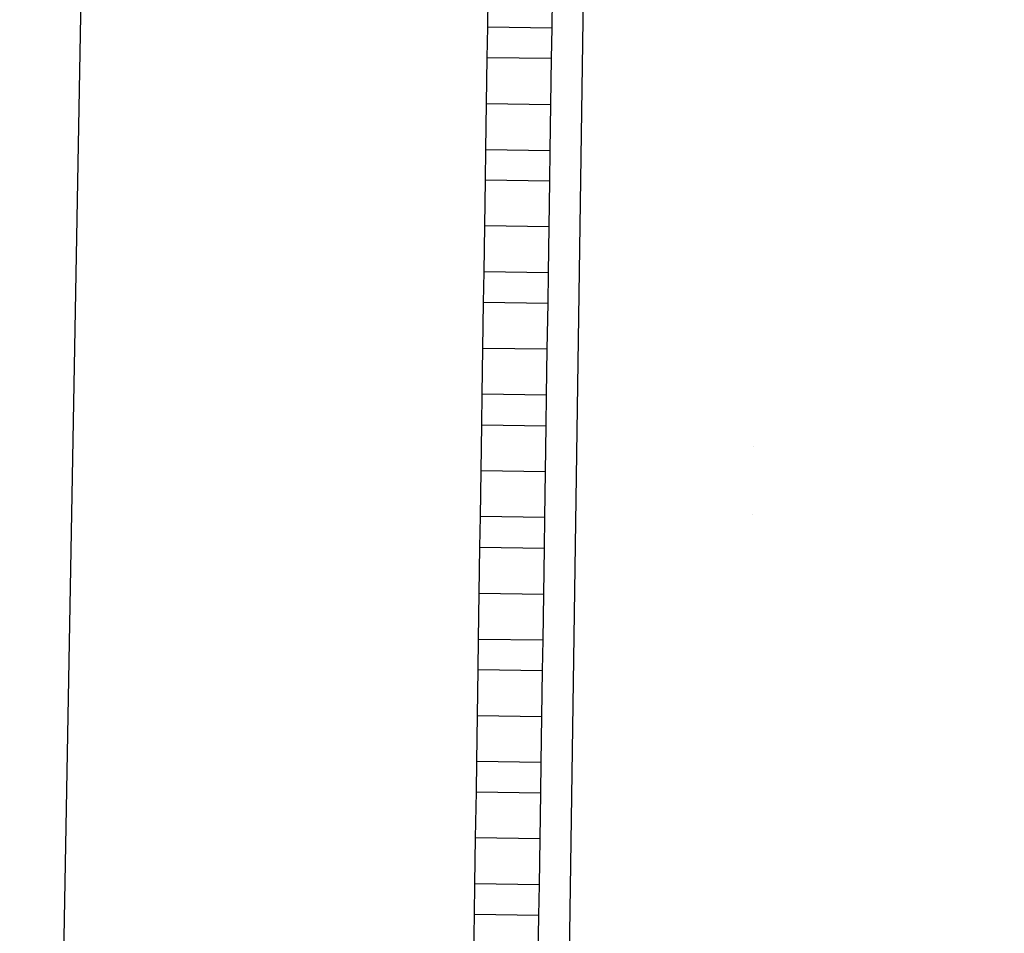
# Model space of a CAD drawing. Units: centimetres. Extents: x 14335 to 29324, y -238 to 9408.
# Drawn here: x 18126 to 18448, y 3887 to 4186 of the extents above; entities that cross this region are included whole.
import ezdxf

# ---------------------------------------------------------------- set-up
doc = ezdxf.new("R2010")
doc.units = ezdxf.units.CM
doc.layers.add('Размеры', color=1, linetype='Continuous', lineweight=5)
doc.dimstyles.new('размеры Маф', dxfattribs={"dimtxt": 150, "dimasz": 50, "dimexe": 50, "dimexo": 0.0625, "dimgap": 0.09, "dimtad": 1, "dimdec": 0, "dimzin": 0, "dimdsep": 46, "dimtxsty": 'Standard', "dimblk": 'ARCHTICK', "dimcen": 0.09, "dimdle": 50, "dimclrd": 256, "dimclre": 256, "dimclrt": 256, "dimadec": 0, "dimazin": 0, "dimtfac": 1, "dimtdec": 0, "dimtix": 1, "dimtofl": 0, "dimtmove": 0, "dimatfit": 3, "dimfxl": 1, "dimtolj": 1, "dimtzin": 0, "dimlwd": -1, "dimlwe": -1, "dimarcsym": 1})

# ---------------------------------------------------------------- blocks, each defined once
blk = doc.blocks.new('_ArchTick')
at = {"color": 0, "linetype": 'ByBlock', "const_width": 0.15}
blk.add_lwpolyline([(-0.5, -0.5), (0.5, 0.5)], dxfattribs=at)
blk = doc.blocks.new('*D12')
at = {"layer": 'Defpoints', "color": 0, "transparency": 16777216}
for p in [(14385.28, 5064.59), (28248.29, 4742.21), (28248.29, -188.27)]:
    blk.add_point(p, dxfattribs=at)
at = {"layer": 'Размеры', "transparency": 16777216}
for p, q in [((14385.28, 5064.53), (14385.28, -238.27)), ((28248.29, 4742.15), (28248.29, -238.27)), ((14335.28, -188.27), (28298.29, -188.27))]:
    blk.add_line(p, q, dxfattribs=at)
at = {"layer": 'Размеры', "transparency": 16777216, "xscale": 50, "yscale": 50, "zscale": 50, "rotation": 180}
blk.add_blockref('_ArchTick', (14385.28, -188.27), dxfattribs=at)
at = {"layer": 'Размеры', "transparency": 16777216, "xscale": 50, "yscale": 50, "zscale": 50}
blk.add_blockref('_ArchTick', (28248.29, -188.27), dxfattribs=at)
at = {"layer": 'Размеры', "transparency": 16777216, "insert": (21316.78, -113.18), "char_height": 150, "attachment_point": 5}
blk.add_mtext('\\A1;13863', dxfattribs=at)
blk = doc.blocks.new('*D13')
at = {"layer": 'Defpoints', "color": 0, "transparency": 16777216}
for p in [(15814.12, 9357.96), (29274.21, 9357.96), (15869.01, 954.76)]:
    blk.add_point(p, dxfattribs=at)
at = {"layer": 'Размеры', "transparency": 16777216}
for p, q in [((29274.21, 904.76), (29274.21, 9407.96)), ((15814.18, 9357.96), (29324.21, 9357.96)), ((15869.08, 954.76), (29324.21, 954.76))]:
    blk.add_line(p, q, dxfattribs=at)
at = {"layer": 'Размеры', "transparency": 16777216, "xscale": 50, "yscale": 50, "zscale": 50}
for p, rotation in [((29274.21, 9357.96), 90), ((29274.21, 954.76), 270)]:
    blk.add_blockref('_ArchTick', p, dxfattribs=dict(at, rotation=rotation))
at = {"layer": 'Размеры', "transparency": 16777216, "insert": (29199.12, 5156.36), "char_height": 150, "attachment_point": 5, "rotation": 90}
blk.add_mtext('\\A1;8403', dxfattribs=at)
blk = doc.blocks.new('*D14')
at = {"layer": 'Defpoints', "color": 0, "transparency": 16777216}
for p in [(25989.58, 4416.07), (15865.17, 2493.03), (25989.58, 1570)]:
    blk.add_point(p, dxfattribs=at)
at = {"layer": 'Размеры', "transparency": 16777216}
for p, q in [((25989.58, 4416.01), (25989.58, 1520)), ((15865.17, 2492.97), (15865.17, 1520)), ((15815.17, 1570), (26039.58, 1570))]:
    blk.add_line(p, q, dxfattribs=at)
at = {"layer": 'Размеры', "transparency": 16777216, "xscale": 50, "yscale": 50, "zscale": 50, "rotation": 180}
blk.add_blockref('_ArchTick', (15865.17, 1570), dxfattribs=at)
at = {"layer": 'Размеры', "transparency": 16777216, "xscale": 50, "yscale": 50, "zscale": 50}
blk.add_blockref('_ArchTick', (25989.58, 1570), dxfattribs=at)
at = {"layer": 'Размеры', "transparency": 16777216, "insert": (20927.38, 1645.09), "char_height": 150, "attachment_point": 5}
blk.add_mtext('\\A1;10124', dxfattribs=at)

msp = doc.modelspace()

# ---------------------------------------------------------------- linework, layer by layer
for p, q in [((18138.23, 3771.99), (18146.09, 4204.98)), ((18303.49, 3751.87), (18310.17, 4202.54)), ((18278.79, 4198.49), (18278.56, 4183.49)), ((18299.72, 4183.17), (18299.94, 4198.17)), ((18278.56, 4183.49), (18278.41, 4173.49)), ((18299.72, 4183.17), (18278.56, 4183.49)), ((18299.57, 4173.18), (18299.72, 4183.17)), ((18278.41, 4173.49), (18278.19, 4158.49)), ((18299.57, 4173.18), (18278.41, 4173.49)), ((18299.35, 4158.18), (18299.57, 4173.18)), ((18278.19, 4158.49), (18277.97, 4143.49)), ((18278.19, 4158.49), (18299.35, 4158.18)), ((18299.13, 4143.18), (18299.35, 4158.18)), ((18277.97, 4143.49), (18277.82, 4133.49)), ((18277.97, 4143.49), (18299.13, 4143.18)), ((18298.98, 4133.18), (18299.13, 4143.18)), ((18277.82, 4133.49), (18277.6, 4118.49)), ((18298.98, 4133.18), (18277.82, 4133.49)), ((18298.76, 4118.18), (18298.98, 4133.18)), ((18277.6, 4118.49), (18277.38, 4103.5)), ((18298.76, 4118.18), (18277.6, 4118.49)), ((18298.53, 4103.18), (18298.76, 4118.18)), ((18277.38, 4103.5), (18277.23, 4093.5)), ((18298.53, 4103.18), (18277.38, 4103.5)), ((18298.39, 4093.18), (18298.53, 4103.18)), ((18277.23, 4093.5), (18277.01, 4078.5)), ((18298.39, 4093.18), (18277.23, 4093.5)), ((18298.16, 4078.19), (18298.39, 4093.18)), ((18277.01, 4078.5), (18276.78, 4063.5)), ((18298.16, 4078.19), (18277.01, 4078.5)), ((18297.94, 4063.19), (18298.16, 4078.19)), ((18276.78, 4063.5), (18276.64, 4053.5)), ((18297.94, 4063.19), (18276.78, 4063.5)), ((18297.79, 4053.19), (18297.94, 4063.19)), ((18276.64, 4053.5), (18276.41, 4038.5)), ((18276.64, 4053.5), (18297.79, 4053.19)), ((18297.57, 4038.19), (18297.79, 4053.19)), ((18365.41, 4046.56), (18365.42, 4046.49)), ((18276.41, 4038.5), (18276.19, 4023.51)), ((18297.57, 4038.19), (18276.41, 4038.5)), ((18297.35, 4023.19), (18297.57, 4038.19)), ((18276.19, 4023.51), (18276.04, 4013.51)), ((18297.35, 4023.19), (18276.19, 4023.51)), ((18297.2, 4013.19), (18297.35, 4023.19)), ((18365.35, 4024.22), (18365.35, 4024.17)), ((18276.04, 4013.51), (18275.82, 3998.51)), ((18276.04, 4013.51), (18297.2, 4013.19)), ((18296.98, 3998.19), (18297.2, 4013.19)), ((18275.82, 3998.51), (18275.6, 3983.51)), ((18275.82, 3998.51), (18296.98, 3998.19)), ((18296.76, 3983.2), (18296.98, 3998.19)), ((18275.6, 3983.51), (18275.45, 3973.51)), ((18275.6, 3983.51), (18296.76, 3983.2)), ((18296.61, 3973.2), (18296.76, 3983.2)), ((18275.45, 3973.51), (18275.23, 3958.51)), ((18275.45, 3973.51), (18296.61, 3973.2)), ((18296.39, 3958.2), (18296.61, 3973.2)), ((18275.23, 3958.51), (18275.01, 3943.51)), ((18275.23, 3958.51), (18296.39, 3958.2)), ((18296.16, 3943.2), (18296.39, 3958.2)), ((18275.01, 3943.51), (18274.86, 3933.52)), ((18296.16, 3943.2), (18275.01, 3943.51)), ((18296.01, 3933.2), (18296.16, 3943.2)), ((18274.86, 3933.52), (18274.63, 3918.52)), ((18274.86, 3933.52), (18296.01, 3933.2)), ((18295.79, 3918.2), (18296.01, 3933.2)), ((18274.63, 3918.52), (18274.41, 3903.52)), ((18295.79, 3918.2), (18274.63, 3918.52)), ((18295.57, 3903.2), (18295.79, 3918.2)), ((18274.41, 3903.52), (18274.26, 3893.52)), ((18295.57, 3903.2), (18274.41, 3903.52)), ((18295.42, 3893.21), (18295.57, 3903.2)), ((18274.26, 3893.52), (18274.04, 3878.52)), ((18295.42, 3893.21), (18274.26, 3893.52)), ((18295.2, 3878.21), (18295.42, 3893.21))]:
    msp.add_line(p, q)

# ---------------------------------------------------------------- dimensions: what is measured, and where the dimension line sits
at = {"layer": 'Размеры'}
dim = msp.add_linear_dim(base=(29274.21, 9357.96), p1=(15869.01, 954.76), p2=(15814.12, 9357.96), angle=90, dimstyle='размеры Маф', dxfattribs=at)
dim.commit()
dim.dimension.update_dxf_attribs({"geometry": '*D13', "text_midpoint": (29199.12, 5156.36)})
for base, p1, p2, picture, middle in [((28248.29, -188.27), (14385.28, 5064.59), (28248.29, 4742.21), '*D12', (21316.78, -113.18)), ((25989.58, 1570), (15865.17, 2493.03), (25989.58, 4416.07), '*D14', (20927.38, 1645.09))]:
    dim = msp.add_linear_dim(base=base, p1=p1, p2=p2, dimstyle='размеры Маф', dxfattribs=at)
    dim.commit()
    dim.dimension.update_dxf_attribs({"geometry": picture, "text_midpoint": middle})

doc.saveas('drawing.dxf')
